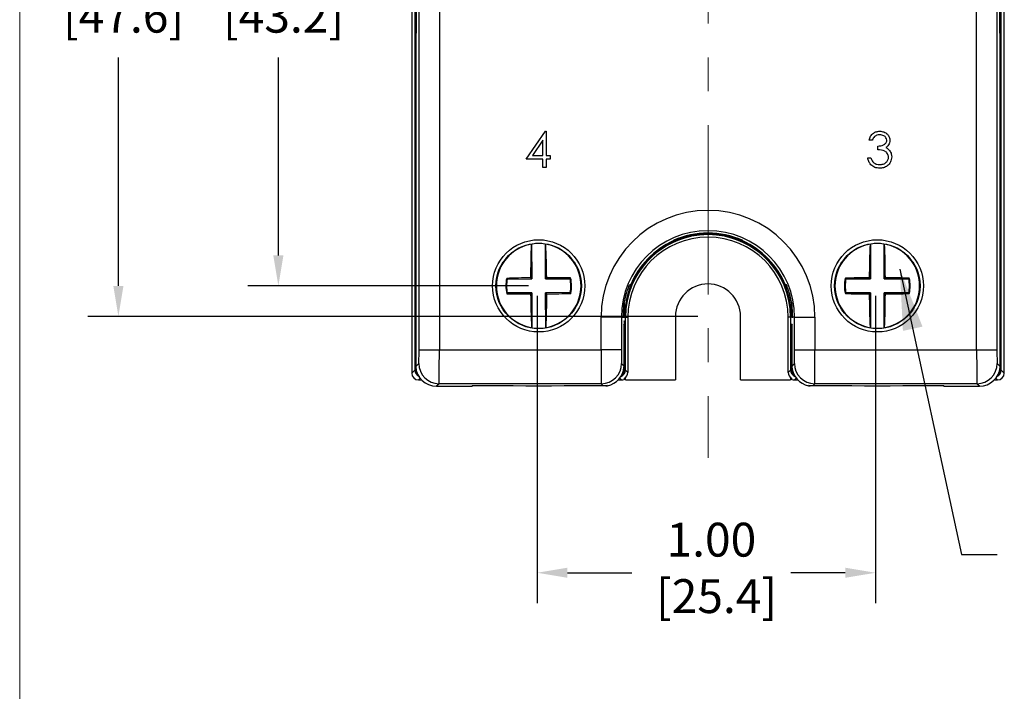
# Model space of a CAD drawing. Units: inches. Extents: x 57.9 to 65.6, y -1.8 to 8.4.
# Drawn here: x 57.9 to 60.8, y 0.9 to 2.9 of the extents above; entities that cross this region are included whole.
import ezdxf

# ---------------------------------------------------------------- set-up
doc = ezdxf.new("R2010")
doc.units = ezdxf.units.IN
doc.header["$MEASUREMENT"] = 0
doc.linetypes.add('CENTERX2', pattern=[0.8, 0.5, -0.1, 0.1, -0.1])
doc.linetypes.add('SLD-Solid', pattern=[0])
doc.layers.add('FORMAT', color=7, linetype='Continuous')
doc.styles.get("Standard").update_dxf_attribs({"font": 'arial.ttf'})
doc.dimstyles.get("Standard").update_dxf_attribs({"dimtxt": 0.18, "dimasz": 0.18, "dimexe": 0.18, "dimexo": 0.0625, "dimgap": 0.09, "dimtad": 0, "dimtih": 1, "dimtoh": 1, "dimdec": 4, "dimzin": 0, "dimdsep": 46, "dimtxsty": 'Standard', "dimcen": 0.09, "dimadec": 0, "dimazin": 0, "dimtfac": 1, "dimtdec": 4, "dimtofl": 0, "dimtmove": 0, "dimatfit": 3, "dimfxl": 1, "dimtolj": 1, "dimtzin": 0, "dimarcsym": 0})

# ---------------------------------------------------------------- blocks, each defined once
blk = doc.blocks.new('*D67')
at = {"layer": 'Defpoints', "color": 0, "transparency": 16777216}
for p in [(59.9097, 3.8652), (58.1686, 1.9902), (59.9097, 1.9902)]:
    blk.add_point(p, dxfattribs=at)
at = {"layer": 'FORMAT', "color": 0, "lineweight": -2, "transparency": 16777216}
for p, q in [((59.8797, 3.8652), (58.0786, 3.8652)), ((58.1686, 3.7752), (58.1686, 3.1402)), ((58.1686, 2.0802), (58.1686, 2.7549)), ((59.8797, 1.9902), (58.0786, 1.9902))]:
    blk.add_line(p, q, dxfattribs=at)
at = {"layer": 'FORMAT', "color": 0, "transparency": 16777216}
for points in [[(58.1536, 3.7752), (58.1836, 3.7752), (58.1686, 3.8652)], [(58.1536, 2.0802), (58.1836, 2.0802), (58.1686, 1.9902)]]:
    blk.add_solid(points, dxfattribs=at)
at = {"layer": 'FORMAT', "color": 0, "transparency": 16777216, "insert": (58.1686, 3.0952), "char_height": 0.1, "attachment_point": 2}
blk.add_mtext('\\A1;1.88\\P [47.6]', dxfattribs=at)
blk = doc.blocks.new('*D68')
at = {"layer": 'Defpoints', "color": 0, "transparency": 16777216}
for p in [(59.3597, 3.7805), (58.641, 2.0805), (59.4097, 2.0805)]:
    blk.add_point(p, dxfattribs=at)
at = {"layer": 'FORMAT', "color": 0, "lineweight": -2, "transparency": 16777216}
for p, q in [((59.3297, 3.7805), (58.551, 3.7805)), ((58.641, 3.6905), (58.641, 3.1402)), ((58.641, 2.1705), (58.641, 2.7549)), ((59.3797, 2.0805), (58.551, 2.0805))]:
    blk.add_line(p, q, dxfattribs=at)
at = {"layer": 'FORMAT', "color": 0, "transparency": 16777216}
for points in [[(58.626, 3.6905), (58.656, 3.6905), (58.641, 3.7805)], [(58.626, 2.1705), (58.656, 2.1705), (58.641, 2.0805)]]:
    blk.add_solid(points, dxfattribs=at)
at = {"layer": 'FORMAT', "color": 0, "transparency": 16777216, "insert": (58.641, 3.0952), "char_height": 0.1, "attachment_point": 2}
blk.add_mtext('\\A1;1.70\\P [43.2]', dxfattribs=at)
blk = doc.blocks.new('*D77')
at = {"layer": 'Defpoints', "color": 0, "transparency": 16777216}
for p in [(59.4048, 2.0808), (60.4048, 2.0808), (59.4048, 1.2331)]:
    blk.add_point(p, dxfattribs=at)
at = {"layer": 'FORMAT', "color": 0, "lineweight": -2, "transparency": 16777216}
for p, q in [((59.4048, 2.0508), (59.4048, 1.1431)), ((60.4048, 2.0508), (60.4048, 1.1431)), ((59.4948, 1.2331), (59.6851, 1.2331)), ((60.3148, 1.2331), (60.1543, 1.2331))]:
    blk.add_line(p, q, dxfattribs=at)
at = {"layer": 'FORMAT', "color": 0, "transparency": 16777216}
for points in [[(59.4948, 1.2481), (59.4948, 1.2181), (59.4048, 1.2331)], [(60.3148, 1.2481), (60.3148, 1.2181), (60.4048, 1.2331)]]:
    blk.add_solid(points, dxfattribs=at)
at = {"layer": 'FORMAT', "color": 0, "transparency": 16777216, "insert": (59.9197, 1.3808), "char_height": 0.1, "attachment_point": 2}
blk.add_mtext('\\A1;1.00\\P [25.4]', dxfattribs=at)

msp = doc.modelspace()

# ---------------------------------------------------------------- linework, layer by layer
at = {"color": 7, "linetype": 'SLD-Solid', "lineweight": 18}
msp.add_line((57.8771, 8.4145), (57.8771, -1.7981), dxfattribs=at)
at = {"color": 7, "linetype": 'CENTERX2', "lineweight": 18}
msp.add_line((59.9097, 4.1551), (59.9097, 1.5727), dxfattribs=at)
at = {"color": 7, "linetype": 'Continuous', "lineweight": 25}
for p, q in [((59.0347, 4.0327), (59.0347, 1.8227)), ((59.0347, 4.0327), (59.0347, 1.8227)), ((59.0438, 4.0237), (59.0438, 1.8318)), ((59.0467, 1.8436), (59.0467, 4.0208)), ((60.7727, 4.0208), (60.7727, 1.8436)), ((60.7756, 1.8318), (60.7756, 4.0237)), ((60.7847, 1.8227), (60.7847, 4.0327)), ((59.0564, 1.8915), (59.0564, 3.994)), ((59.1164, 3.994), (59.1164, 1.8915)), ((60.703, 1.8915), (60.703, 3.994)), ((60.763, 3.994), (60.763, 1.8915)), ((59.0481, 3.029), (59.0481, 2.8265)), ((59.0481, 3.029), (59.0481, 2.8265)), ((60.7713, 2.8265), (60.7713, 3.029)), ((60.7713, 2.8265), (60.7713, 3.029)), ((59.0474, 2.8268), (59.0467, 2.8253)), ((59.0481, 2.8265), (59.0467, 2.8253)), ((59.0467, 2.8254), (59.0467, 1.8428)), ((59.0467, 2.8253), (59.0467, 1.8428)), ((59.0481, 2.8274), (59.0474, 2.8268)), ((60.772, 2.8268), (60.7713, 2.8274)), ((60.7727, 2.8253), (60.7713, 2.8265)), ((60.772, 2.8268), (60.7727, 2.8253)), ((60.7727, 1.8426), (60.7727, 2.8254)), ((60.7727, 1.8426), (60.7727, 2.8253)), ((59.3727, 2.4546), (59.4296, 2.5374)), ((59.4296, 2.5374), (59.4315, 2.5374)), ((59.4315, 2.5374), (59.4315, 2.4653)), ((59.4221, 2.5105), (59.3911, 2.4653)), ((59.4221, 2.4653), (59.4221, 2.5105)), ((60.3949, 2.5107), (60.3855, 2.5107)), ((60.4109, 2.4826), (60.4109, 2.4933)), ((59.4221, 2.4546), (59.3727, 2.4546)), ((59.3911, 2.4653), (59.4221, 2.4653)), ((59.4221, 2.4305), (59.4221, 2.4546)), ((59.4315, 2.4653), (59.4435, 2.4653)), ((59.4435, 2.4546), (59.4315, 2.4546)), ((59.4315, 2.4546), (59.4315, 2.4305)), ((59.4435, 2.4653), (59.4435, 2.4546)), ((60.3815, 2.4586), (60.3909, 2.4586)), ((59.4315, 2.4305), (59.4221, 2.4305)), ((59.8447, 2.223), (59.8447, 2.2236)), ((59.9747, 2.2236), (59.9747, 2.223)), ((59.3886, 2.2037), (59.3891, 2.1009)), ((59.4301, 2.1011), (59.4296, 2.204)), ((60.3892, 2.2038), (60.3892, 2.101)), ((60.4302, 2.101), (60.4302, 2.2038)), ((59.3168, 2.1006), (59.3151, 2.1027)), ((59.3168, 2.1006), (59.3891, 2.1009)), ((59.3891, 2.1009), (59.3857, 2.1043)), ((59.4301, 2.1011), (59.4334, 2.1045)), ((59.4301, 2.1011), (59.5024, 2.1015)), ((59.5024, 2.1015), (59.504, 2.1036)), ((60.3169, 2.101), (60.3153, 2.1032)), ((60.3169, 2.101), (60.3892, 2.101)), ((60.3892, 2.101), (60.3859, 2.1044)), ((60.4302, 2.101), (60.4335, 2.1044)), ((60.4302, 2.101), (60.5025, 2.101)), ((60.5025, 2.101), (60.5041, 2.1032)), ((59.317, 2.0596), (59.3154, 2.0574)), ((59.3893, 2.0599), (59.317, 2.0596)), ((59.3893, 2.0599), (59.386, 2.0566)), ((59.3893, 2.0599), (59.3898, 1.9571)), ((59.5026, 2.0605), (59.4303, 2.0601)), ((59.4303, 2.0601), (59.4337, 2.0568)), ((59.4308, 1.9573), (59.4303, 2.0601)), ((59.5026, 2.0605), (59.5043, 2.0584)), ((60.3169, 2.06), (60.3153, 2.0579)), ((60.3892, 2.06), (60.3169, 2.06)), ((60.3892, 2.06), (60.3859, 2.0567)), ((60.3892, 2.06), (60.3892, 1.9572)), ((60.4302, 2.06), (60.4335, 2.0567)), ((60.5025, 2.06), (60.4302, 2.06)), ((60.4302, 1.9572), (60.4302, 2.06)), ((60.5025, 2.06), (60.5041, 2.0579)), ((59.6628, 1.9877), (59.6628, 2.0297)), ((60.1566, 2.0297), (60.1566, 1.9877)), ((59.594, 1.8915), (59.594, 1.9877)), ((59.654, 1.9877), (59.594, 1.9877)), ((59.654, 1.9877), (59.654, 1.8915)), ((59.654, 1.9877), (59.6598, 1.9877)), ((59.6628, 1.9877), (59.6656, 1.9877)), ((59.6656, 1.8318), (59.6656, 1.9877)), ((59.6656, 1.9877), (59.6729, 1.9877)), ((59.6729, 1.9877), (59.6729, 1.8246)), ((59.8137, 1.9902), (59.8137, 1.8027)), ((60.0057, 1.8027), (60.0057, 1.9902)), ((60.1538, 1.9877), (60.1465, 1.9877)), ((60.1465, 1.8246), (60.1465, 1.9877)), ((60.1538, 1.9877), (60.1538, 1.8318)), ((60.1566, 1.9877), (60.1538, 1.9877)), ((60.1654, 1.9877), (60.1596, 1.9877)), ((60.1654, 1.9877), (60.2254, 1.9877)), ((60.1654, 1.8915), (60.1654, 1.9877)), ((60.2254, 1.9877), (60.2254, 1.8915)), ((59.6597, 1.9675), (59.6617, 1.9655)), ((59.6617, 1.8427), (59.6617, 1.9655)), ((59.6627, 1.9669), (59.6627, 1.8436)), ((60.1567, 1.8436), (60.1567, 1.9669)), ((60.1577, 1.9655), (60.1597, 1.9675)), ((60.1577, 1.9655), (60.1577, 1.8427)), ((59.0564, 1.8915), (59.1164, 1.8915)), ((59.1164, 1.8915), (59.594, 1.8915)), ((59.654, 1.8915), (59.594, 1.8915)), ((60.1654, 1.8915), (60.2254, 1.8915)), ((60.2254, 1.8915), (60.703, 1.8915)), ((60.703, 1.8915), (60.763, 1.8915)), ((59.0347, 1.8227), (59.0438, 1.8318)), ((59.0467, 1.8427), (59.0555, 1.8515)), ((59.0467, 1.8428), (59.0467, 1.8426)), ((59.0467, 1.8428), (59.0467, 1.8427)), ((59.0467, 1.8426), (59.0467, 1.8427)), ((59.6546, 1.8515), (59.6617, 1.8427)), ((59.6627, 1.8436), (59.6629, 1.8346)), ((59.6629, 1.8346), (59.6656, 1.8318)), ((59.6656, 1.8318), (59.6729, 1.8246)), ((60.1465, 1.8246), (60.1538, 1.8318)), ((60.1538, 1.8318), (60.1565, 1.8346)), ((60.1565, 1.8346), (60.1567, 1.8436)), ((60.1577, 1.8427), (60.1648, 1.8515)), ((60.7639, 1.8515), (60.7727, 1.8426)), ((60.7727, 1.8436), (60.7729, 1.8346)), ((60.7729, 1.8346), (60.7756, 1.8318)), ((60.7756, 1.8318), (60.7847, 1.8227)), ((59.0547, 1.8027), (59.064, 1.8027)), ((59.6446, 1.8027), (59.6547, 1.8027)), ((59.6657, 1.8027), (59.6657, 1.8092)), ((59.6657, 1.8027), (59.8137, 1.8027)), ((60.0057, 1.8027), (60.1537, 1.8027)), ((60.1537, 1.8092), (60.1537, 1.8027)), ((60.1647, 1.8027), (60.1748, 1.8027)), ((60.7554, 1.8027), (60.7647, 1.8027)), ((59.1155, 1.7915), (59.1083, 1.7843)), ((59.1083, 1.7843), (59.2125, 1.7843)), ((59.1083, 1.7843), (59.2125, 1.7843)), ((59.1083, 1.7843), (59.1083, 1.7843)), ((59.5946, 1.7915), (59.1155, 1.7915)), ((59.2125, 1.7843), (59.2138, 1.7859)), ((59.2126, 1.7843), (59.2126, 1.7843)), ((59.2138, 1.7859), (59.3347, 1.7859)), ((59.214, 1.7859), (59.3346, 1.7859)), ((59.3345, 1.7859), (59.3716, 1.7848)), ((59.3347, 1.7859), (59.3718, 1.7848)), ((59.3717, 1.7848), (59.4477, 1.7848)), ((59.3718, 1.7848), (59.4476, 1.7848)), ((59.4476, 1.7848), (59.4847, 1.7859)), ((59.4478, 1.7848), (59.4848, 1.7859)), ((59.4847, 1.7859), (59.5991, 1.7859)), ((59.4848, 1.7859), (59.5991, 1.7859)), ((59.5991, 1.7859), (59.5946, 1.7915)), ((59.5991, 1.7859), (59.5991, 1.7859)), ((59.6115, 1.7872), (59.6128, 1.7855)), ((60.2066, 1.7855), (60.2079, 1.7872)), ((60.2247, 1.7915), (60.2203, 1.7859)), ((60.2203, 1.7859), (60.3346, 1.7859)), ((60.2203, 1.7859), (60.3347, 1.7859)), ((60.2203, 1.7859), (60.2203, 1.7859)), ((60.7039, 1.7915), (60.2247, 1.7915)), ((60.3345, 1.7859), (60.3716, 1.7848)), ((60.3347, 1.7859), (60.3718, 1.7848)), ((60.3717, 1.7848), (60.4477, 1.7848)), ((60.3718, 1.7848), (60.4476, 1.7848)), ((60.4476, 1.7848), (60.4847, 1.7859)), ((60.4478, 1.7848), (60.4848, 1.7859)), ((60.4847, 1.7859), (60.6056, 1.7859)), ((60.4848, 1.7859), (60.6054, 1.7859)), ((60.6056, 1.7859), (60.6069, 1.7843)), ((60.6069, 1.7843), (60.7111, 1.7843)), ((60.7111, 1.7843), (60.7039, 1.7915))]:
    msp.add_line(p, q, dxfattribs=at)
at = {"color": 7, "linetype": 'Continuous', "lineweight": 15}
msp.add_line((59.0347, 4.0327), (59.0347, 1.8227), dxfattribs=at)
at = {"color": 8, "linetype": 'Continuous', "lineweight": 25}
for p, q in [((60.1567, 1.9669), (60.1582, 1.9669)), ((59.0467, 1.8436), (59.0467, 1.8432)), ((59.6617, 1.8436), (59.6627, 1.8436)), ((60.1567, 1.8436), (60.1577, 1.8436)), ((60.7727, 1.8436), (60.7727, 1.8436)), ((60.7727, 1.8432), (60.7727, 1.8436)), ((59.0596, 1.8077), (59.0547, 1.8027)), ((59.6547, 1.8027), (59.6493, 1.8081)), ((60.1701, 1.8081), (60.1647, 1.8027)), ((60.7647, 1.8027), (60.7598, 1.8077))]:
    msp.add_line(p, q, dxfattribs=at)
at = {"color": 7, "linetype": 'Continuous', "lineweight": 25}
for centre, radius in [((59.4097, 2.0805), 0.1362), ((60.4097, 2.0805), 0.1362), ((59.4097, 2.0805), 0.1262), ((60.4097, 2.0805), 0.1262)]:
    msp.add_circle(centre, radius, dxfattribs=at)
for centre, radius, start, end in [((59.9097, 1.9877), 0.3157, 0, 180), ((59.9097, 1.9877), 0.2557, 0, 180), ((59.9097, 1.9877), 0.2441, 0, 180), ((59.9097, 1.9877), 0.2441, 105.4448, 180), ((59.9097, 1.9877), 0.2467, 16.0632, 163.9368), ((59.9097, 1.9877), 0.2368, 0, 180), ((59.9097, 1.9877), 0.2478, 114.4151, 157.4293), ((60.3059, 1.8947), 0.5918, 147.1917, 147.4175), ((59.8065, 2.2152), 0.002, 294.4151, 327.2076), ((59.8065, 2.2152), 0.002, 294.3865, 327.2065), ((59.9097, 1.9877), 0.249, 66.0355, 113.9645), ((59.9097, 1.9877), 0.2446, 74.5891, 105.4109), ((59.9097, 1.9877), 0.2441, 0, 74.5552), ((59.9097, 1.9877), 0.249, 65.9567, 66.8152), ((59.5126, 1.8941), 0.5928, 32.5826, 32.8081), ((60.0129, 2.2152), 0.002, 212.7924, 245.5849), ((60.0129, 2.2152), 0.002, 212.7935, 245.6135), ((59.9097, 1.9877), 0.2478, 22.5707, 65.5849), ((59.4097, 2.0805), 0.125, 98.5204, 171.4796), ((62.3927, 2.1025), 3.0069, 178.0742, 179.9663), ((59.4097, 2.0805), 0.125, 81.4796, 98.5204), ((59.4097, 2.0805), 0.125, 8.5204, 81.4796), ((56.4266, 2.072), 3.0069, 0.6189, 2.511), ((60.4097, 2.0805), 0.125, 98.5204, 171.4796), ((63.3928, 2.0873), 3.0069, 177.7816, 179.6737), ((60.4097, 2.0805), 0.125, 81.4796, 98.5204), ((60.4097, 2.0805), 0.125, 8.5204, 81.4796), ((57.4266, 2.0873), 3.0069, 0.3263, 2.2184), ((59.4097, 2.0805), 0.125, 171.4796, 188.5204), ((59.4097, 2.0805), 0.0971, 166.8271, 193.7581), ((59.4097, 2.0805), 0.095, 167.829, 192.7562), ((59.4229, -1.1212), 3.2257, 90.6594, 91.9137), ((59.4292, -1.1211), 3.2257, 88.6715, 89.9258), ((59.4097, 2.0805), 0.095, 347.829, 12.7562), ((59.4097, 2.0805), 0.0971, 346.8271, 13.7581), ((59.4097, 2.0805), 0.125, 351.4796, 8.5204), ((60.4097, 2.0805), 0.125, 171.4796, 188.5204), ((60.4097, 2.0805), 0.0971, 166.5345, 193.4655), ((60.4097, 2.0805), 0.095, 167.5364, 192.4636), ((60.4065, -1.1212), 3.2257, 90.3668, 91.6211), ((60.4129, -1.1212), 3.2257, 88.3789, 89.6332), ((60.4097, 2.0805), 0.095, 347.5364, 12.4636), ((60.4097, 2.0805), 0.0971, 346.5345, 13.4655), ((60.4097, 2.0805), 0.125, 351.4796, 8.5204), ((59.1926, -0.2896), 2.4222, 78.3705, 78.4424), ((59.9097, 1.9902), 0.096, 0, 180), ((60.6254, -0.2833), 2.4157, 101.5575, 101.6296), ((59.4097, 2.0805), 0.125, 188.5204, 261.4796), ((59.3902, 5.2822), 3.2257, 268.6715, 269.9258), ((62.3927, 2.0891), 3.0069, 180.6189, 182.511), ((59.4097, 2.0805), 0.125, 278.5204, 351.4796), ((56.4267, 2.0586), 3.0069, 358.0742, 359.9663), ((59.3965, 5.2823), 3.2257, 270.6594, 271.9137), ((60.4097, 2.0805), 0.125, 188.5204, 261.4796), ((60.4065, 5.2823), 3.2257, 268.3789, 269.6332), ((63.3928, 2.0738), 3.0069, 180.3263, 182.2184), ((60.4097, 2.0805), 0.125, 278.5204, 351.4796), ((57.4266, 2.0738), 3.0069, 357.7816, 359.6737), ((60.4129, 5.2823), 3.2257, 270.3668, 271.6211), ((59.4097, 2.0805), 0.125, 261.4796, 278.5204), ((60.4097, 2.0805), 0.125, 261.4796, 278.5204), ((59.1156, 1.8515), 0.06, 180.0319, 269.9681), ((59.5946, 1.8515), 0.06, 270.0231, 359.972), ((60.2248, 1.8515), 0.06, 180.028, 269.9769), ((60.7038, 1.8515), 0.06, 270.0319, 359.9681)]:
    msp.add_arc(centre, radius, start, end, dxfattribs=at)
at = {"color": 8, "linetype": 'Continuous', "lineweight": 25}
for centre, radius, start, end in [((59.0493, 1.8348), 0.00283, 185.2135, 240.1222), ((59.6595, 1.8351), 0.00342, 286.7959, 350.389), ((59.6601, 1.8438), 0.00267, 309.2313, 355.5984), ((60.1599, 1.8351), 0.00342, 189.611, 253.2041), ((60.1593, 1.8438), 0.00267, 184.3803, 230.5182), ((60.7701, 1.8348), 0.0028, 301.6104, 354.9388)]:
    msp.add_arc(centre, radius, start, end, dxfattribs=at)
at = {"color": 7, "linetype": 'Continuous', "lineweight": 25}
for centre, major_axis, ratio, start_param, end_param in [((59.6612, 2.0897), (0, 0.13), 0.017455, 2.472293, 2.498596), ((60.1582, 2.0897), (0, 0.13), 0.017455, 3.78459, 3.810893), ((59.6626, 1.9669), (0, 0.01), 0.017455, 4.712389, 6.265732), ((59.0555, 1.8915), (0, 0.04), 0.02182, 3.163409, 4.712389), ((59.1155, 1.8915), (0, 0.1), 0.008728, 3.163409, 4.712389), ((59.5947, 1.8915), (0, 0.1), 0.006982, 1.570796, 3.119776), ((59.6546, 1.8915), (0, 0.04), 0.017455, 1.570796, 3.119776), ((60.1647, 1.8915), (0, 0.04), 0.017455, 3.163409, 4.712389), ((60.2247, 1.8915), (0, 0.1), 0.006982, 3.163409, 4.712389), ((60.7039, 1.8915), (0, 0.1), 0.008728, 1.570796, 3.119776), ((60.7639, 1.8915), (0, 0.04), 0.02182, 1.570796, 3.119776), ((59.0638, 1.8318), (-0.0141, -0.0141), 0.999695, 5.497939, 6.737572), ((59.0638, 1.8318), (-0.0141, -0.0141), 0.999695, 5.497939, 6.737572), ((59.1067, 1.8427), (0.056, -0.0225), 0.961877, 3.537478, 5.107798), ((59.6017, 1.8426), (0.057, 0.0194), 0.964237, 4.580596, 5.903903), ((59.6456, 1.8318), (0.0141, -0.0141), 0.999695, 5.869634, 7.068431), ((59.6456, 1.8318), (0.0141, -0.0141), 0.999695, 5.869634, 7.068431), ((59.6017, 1.8427), (-0.0375, 0.0469), 0.999636, 3.998185, 4.037486), ((60.1738, 1.8318), (-0.0141, -0.0141), 0.999695, 5.497939, 6.696737), ((60.1738, 1.8318), (-0.0141, -0.0141), 0.999695, 5.497939, 6.696737), ((60.2177, 1.8427), (0.0375, 0.0469), 0.999636, 2.2457, 2.285), ((60.2176, 1.8426), (0.057, -0.0194), 0.964237, 3.520874, 4.844182), ((60.7127, 1.8426), (0.056, 0.0225), 0.960582, 4.316885, 5.847888), ((60.7556, 1.8318), (0.0141, -0.0141), 0.999695, 5.93146, 7.068431), ((60.7556, 1.8318), (0.0141, -0.0141), 0.999695, 5.93146, 7.068431), ((60.7127, 1.8427), (-0.0424, 0.0424), 0.999556, 3.887435, 3.926753), ((59.0547, 1.8227), (-0.0141, -0.0141), 0.999695, 5.497939, 7.068431), ((59.6547, 1.8227), (0.0141, -0.0141), 0.999695, 5.497939, 5.886651), ((59.6597, 1.8177), (0.0039, 0.024), 0.225199, 4.154934, 4.308924), ((59.6529, 1.8246), (0.0141, -0.0141), 0.999695, 6.040642, 7.068431), ((60.1665, 1.8246), (-0.0141, -0.0141), 0.999695, 5.497939, 6.525729), ((60.1596, 1.8177), (-0.0039, 0.024), 0.225199, 1.974261, 2.128251), ((60.1647, 1.8227), (-0.0141, -0.0141), 0.999695, 0.396534, 0.785246), ((60.7647, 1.8227), (0.0141, -0.0141), 0.999695, 5.497939, 7.068431), ((59.2123, 1.7941), (0.00949, -0.00325), 0.971306, 5.051684, 5.062536), ((59.2126, 1.7944), (0.00319, 0.00955), 0.992629, 3.47188, 4.030739), ((59.5991, 1.8459), (-0.0375, 0.0469), 0.99974, 2.46707, 2.674878), ((59.6107, 1.7954), (-0.00323, 0.00955), 0.990729, 2.369115, 2.808212), ((59.611, 1.7951), (0.0095, 0.00324), 0.964237, 4.361936, 4.580596), ((60.2084, 1.7951), (0.0095, -0.00324), 0.964237, 4.844182, 5.062842), ((60.2203, 1.8459), (0.0375, 0.0469), 0.99974, 3.608307, 3.816115), ((60.2087, 1.7954), (0.00323, 0.00955), 0.990729, 3.474973, 3.91407), ((60.6068, 1.7944), (-0.00323, 0.00955), 0.990729, 2.247021, 2.808212), ((60.6071, 1.794), (0.0095, 0.00324), 0.964237, 4.361936, 4.372788)]:
    msp.add_ellipse(centre, major_axis=major_axis, ratio=ratio, start_param=start_param, end_param=end_param, dxfattribs=at)
at = {"color": 8, "linetype": 'Continuous', "lineweight": 25}
for centre, major_axis, start_param, end_param in [((59.6429, 1.8346), (-0.0079, 0.0187), 3.471566, 4.318798), ((60.1765, 1.8346), (0.0079, 0.0187), 1.964387, 2.81162), ((60.7529, 1.8346), (-0.0079, 0.0187), 3.587027, 4.318798)]:
    msp.add_ellipse(centre, major_axis=major_axis, ratio=0.984444, start_param=start_param, end_param=end_param, dxfattribs=at)
at = {"color": 7, "linetype": 'Continuous', "lineweight": 25}
for points, knots in [([(60.3855, 2.5107), (60.3867, 2.5147), (60.3891, 2.5227), (60.3971, 2.5315), (60.4067, 2.5366), (60.4133, 2.5371), (60.4165, 2.5374)], [0, 0, 0, 0, 0.280288, 0.55968, 0.779747, 1, 1, 1, 1]), ([(60.4165, 2.5374), (60.4207, 2.5369), (60.4292, 2.536), (60.4393, 2.5293), (60.4457, 2.5202), (60.4465, 2.5136), (60.4469, 2.5103)], [0, 0, 0, 0, 0.280085, 0.559868, 0.780099, 1, 1, 1, 1]), ([(60.4167, 2.5267), (60.4139, 2.5265), (60.4085, 2.5261), (60.3999, 2.5208), (60.3968, 2.5145), (60.3949, 2.5107)], [0, 0, 0, 0, 0.2806217, 0.560395, 1, 1, 1, 1]), ([(60.4109, 2.4933), (60.4168, 2.4939), (60.4256, 2.4947), (60.4342, 2.5008), (60.4372, 2.506), (60.4375, 2.5089), (60.4376, 2.5104)], [0, 0, 0, 0, 0.499383, 0.748985, 0.874533, 1, 1, 1, 1]), ([(60.4376, 2.5104), (60.4371, 2.5131), (60.436, 2.5186), (60.428, 2.5253), (60.421, 2.5262), (60.4167, 2.5267)], [0, 0, 0, 0, 0.278886, 0.560018, 1, 1, 1, 1]), ([(60.4469, 2.5103), (60.4468, 2.5079), (60.4464, 2.5031), (60.4427, 2.4951), (60.4378, 2.4912), (60.4348, 2.4889)], [0, 0, 0, 0, 0.280508, 0.560792, 1, 1, 1, 1]), ([(60.4429, 2.4606), (60.4428, 2.4624), (60.4425, 2.466), (60.4393, 2.4726), (60.4296, 2.4816), (60.4184, 2.4822), (60.4109, 2.4826)], [0, 0, 0, 0, 0.125572, 0.251185, 0.500631, 1, 1, 1, 1]), ([(60.4348, 2.4889), (60.4372, 2.4876), (60.4415, 2.4853), (60.4447, 2.4816), (60.4461, 2.48)], [0, 0, 0, 0, 0.559838, 1, 1, 1, 1]), ([(60.4461, 2.48), (60.4481, 2.4768), (60.4516, 2.4711), (60.4521, 2.4644), (60.4523, 2.4615)], [0, 0, 0, 0, 0.55946, 1, 1, 1, 1]), ([(60.4163, 2.4279), (60.4115, 2.4283), (60.4019, 2.4291), (60.3907, 2.4371), (60.3841, 2.4476), (60.3824, 2.4549), (60.3815, 2.4586)], [0, 0, 0, 0, 0.279876, 0.559011, 0.77927, 1, 1, 1, 1]), ([(60.3909, 2.4586), (60.3918, 2.4556), (60.3935, 2.4502), (60.3973, 2.446), (60.399, 2.4442)], [0, 0, 0, 0, 0.560694, 1, 1, 1, 1]), ([(60.399, 2.4442), (60.402, 2.4423), (60.4074, 2.439), (60.4136, 2.4387), (60.4164, 2.4386)], [0, 0, 0, 0, 0.558702, 1, 1, 1, 1]), ([(60.4523, 2.4615), (60.4515, 2.4564), (60.4501, 2.4461), (60.4403, 2.4349), (60.4284, 2.4288), (60.4203, 2.4282), (60.4163, 2.4279)], [0, 0, 0, 0, 0.279346, 0.558802, 0.779291, 1, 1, 1, 1]), ([(60.4164, 2.4386), (60.42, 2.4388), (60.4272, 2.4393), (60.436, 2.4447), (60.4419, 2.4521), (60.4426, 2.4578), (60.4429, 2.4606)], [0, 0, 0, 0, 0.280589, 0.5601406, 0.7803078, 1, 1, 1, 1]), ([(59.6598, 1.9877), (59.6598, 1.9923), (59.6597, 2.004), (59.6621, 2.0299), (59.6685, 2.059), (59.6756, 2.0775), (59.6779, 2.0835)], [0, 0, 0, 0, 0.182258, 0.472931, 0.829024, 1, 1, 1, 1]), ([(60.1596, 1.9877), (60.1596, 1.9923), (60.1597, 2.004), (60.1573, 2.0299), (60.1509, 2.059), (60.1438, 2.0775), (60.1415, 2.0835)], [0, 0, 0, 0, 0.182258, 0.472931, 0.829024, 1, 1, 1, 1]), ([(59.6726, 2.056), (59.6706, 2.0497), (59.6685, 2.0429), (59.6678, 2.036), (59.6678, 2.0356)], [0, 0, 0, 0, 0.933796, 1, 1, 1, 1]), ([(60.1566, 1.9877), (60.1566, 1.988), (60.1565, 2.0044), (60.1543, 2.0273), (60.1484, 2.0497), (60.1468, 2.056)], [0, 0, 0, 0, 0.008924, 0.71872, 1, 1, 1, 1]), ([(60.1591, 2.0312), (60.1591, 2.0312), (60.1592, 2.031), (60.1593, 2.0305), (60.1596, 2.0302), (60.1599, 2.0299)], [0, 0, 0, 0, 0.09318, 0.381828, 1, 1, 1, 1]), ([(59.6617, 1.8403), (59.6617, 1.8405), (59.6617, 1.8413), (59.6617, 1.8421), (59.6617, 1.8427)], [0, 0, 0, 0, 0.2500048, 1, 1, 1, 1]), ([(60.1577, 1.8427), (60.1577, 1.8425), (60.1577, 1.8417), (60.1577, 1.8409), (60.1577, 1.8403)], [0, 0, 0, 0, 0.2500074, 1, 1, 1, 1]), ([(60.7726, 1.8403), (60.7727, 1.8405), (60.7727, 1.8413), (60.7727, 1.8421), (60.7727, 1.8426)], [0, 0, 0, 0, 0.250005, 1, 1, 1, 1]), ([(59.2125, 1.7843), (59.2125, 1.7843), (59.2126, 1.7843), (59.2126, 1.7843), (59.2126, 1.7843)], [0, 0, 0, 0, 0.250005, 1, 1, 1, 1])]:
    msp.add_open_spline(points, degree=3, knots=knots, dxfattribs=at)
at = {"color": 8, "linetype": 'Continuous', "lineweight": 25}
msp.add_open_spline([(59.6678, 2.0356), (59.6654, 2.0198), (59.6629, 2.0039), (59.6628, 1.988), (59.6628, 1.9877)], degree=3, knots=[0, 0, 0, 0, 0.98723, 1, 1, 1, 1], dxfattribs=at)

# ---------------------------------------------------------------- dimensions: what is measured, and where the dimension line sits
at = {"layer": 'FORMAT'}
for base, p1, p2, angle, picture, middle in [((58.1685527297, 1.9902467079), (59.909694462, 3.8652467079), (59.909694462, 1.9902467079), 90, '*D67', (58.1685527297, 2.9475271513)), ((58.641, 2.0805), (59.3597, 3.7805), (59.4097, 2.0805), 90, '*D68', (58.641, 2.9475)), ((59.4048, 1.2331), (60.4048, 2.0808), (59.4048, 2.0808), 0, '*D77', (59.9197, 1.2331))]:
    dim = msp.add_linear_dim(base=base, p1=p1, p2=p2, angle=angle, dimstyle='Standard', override={"dimtxt": 0.1, "dimasz": 0.09, "dimexe": 0.09, "dimexo": 0.03, "dimgap": 0.045, "dimdec": 2, "dimpost": '\\X'}, dxfattribs=at)
    dim.commit()
    dim.dimension.update_dxf_attribs({"geometry": picture, "text_midpoint": middle, "dimtype": 160})

# ---------------------------------------------------------------- leaders
msp.add_leader([(60.4762, 2.1297), (60.6582, 1.2874), (60.7634, 1.2874)], dimstyle='Standard', dxfattribs=at)

doc.saveas('drawing.dxf')
